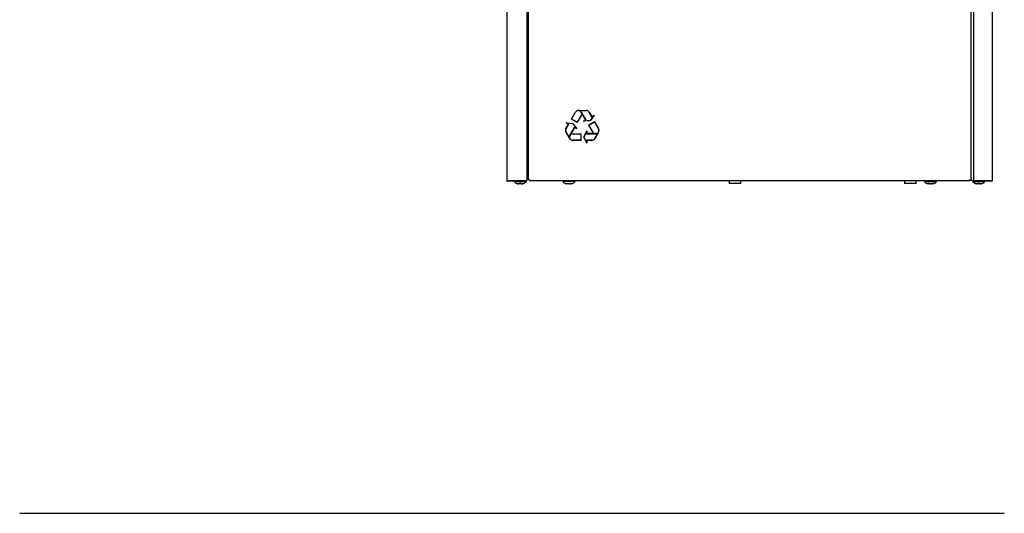
# Model space of a CAD drawing. Units: inches. Extents: x 8.1 to 23.7, y 2 to 18.5.
# Drawn here: x 8.1 to 14.2, y 2 to 5 of the extents above; entities that cross this region are included whole.
import ezdxf

# ---------------------------------------------------------------- set-up
doc = ezdxf.new("R2010")
doc.units = ezdxf.units.IN
doc.header["$MEASUREMENT"] = 0
for name, color, linetype in [('20', 7, 'Continuous'), ('DV1_20', 7, 'Continuous'), ('DV1_Default', 7, 'Continuous')]:
    doc.layers.add(name, color=color, linetype=linetype)

# ---------------------------------------------------------------- blocks, each defined once
blk = doc.blocks.new('SE')
at = {"layer": 'DV1_20', "color": 7, "linetype": 'Continuous'}
blk.add_line((8.1495, 1.9893), (14.2353, 1.9893), dxfattribs=at)
at = {"layer": 'DV1_Default', "color": 7, "linetype": 'Continuous'}
for p, q in [((11.1599, 7.1539), (11.1599, 4.0446)), ((14.1604, 6.5266), (14.1604, 4.0446)), ((11.2849, 6.4893), (11.2849, 4.0472)), ((11.2931, 6.4893), (11.2931, 4.0534)), ((14.0292, 6.4893), (14.0292, 4.0534)), ((14.0442, 6.4893), (14.0442, 4.0451)), ((11.5598, 4.4274), (11.5848, 4.4707)), ((11.561, 4.4277), (11.5856, 4.4703)), ((11.626, 4.4603), (11.5956, 4.4077)), ((11.6265, 4.4595), (11.5959, 4.4066)), ((11.6029, 4.4811), (11.651, 4.4811)), ((11.6087, 4.4803), (11.651, 4.4803)), ((11.6202, 4.4703), (11.626, 4.4603)), ((11.6492, 4.4217), (11.6209, 4.4707)), ((11.6265, 4.4595), (11.6481, 4.422)), ((11.6683, 4.4703), (11.6846, 4.4422)), ((11.669, 4.4707), (11.6849, 4.4433)), ((11.6972, 4.4495), (11.6752, 4.4184)), ((11.7001, 4.4521), (11.6756, 4.4177)), ((11.6846, 4.4422), (11.6972, 4.4495)), ((11.6849, 4.4433), (11.7001, 4.4521)), ((11.5259, 4.3686), (11.5417, 4.396)), ((11.5417, 4.396), (11.5264, 4.4048)), ((11.5264, 4.4048), (11.5685, 4.4008)), ((11.5266, 4.3681), (11.5428, 4.3963)), ((11.5302, 4.4036), (11.5681, 4.4)), ((11.5428, 4.3963), (11.5302, 4.4036)), ((11.5959, 4.4066), (11.5598, 4.4274)), ((11.5956, 4.4077), (11.561, 4.4277)), ((11.5681, 4.4), (11.5901, 4.369)), ((11.5685, 4.4008), (11.593, 4.3663)), ((11.6335, 4.4136), (11.6488, 4.4225)), ((11.6756, 4.4177), (11.6335, 4.4136)), ((11.6373, 4.4148), (11.6492, 4.4217)), ((11.6752, 4.4184), (11.6373, 4.4148)), ((11.6669, 4.391), (11.703, 4.4119)), ((11.6669, 4.391), (11.703, 4.4119)), ((11.6975, 4.3381), (11.6669, 4.391)), ((11.6975, 4.3381), (11.6669, 4.391)), ((11.6681, 4.3907), (11.7027, 4.4107)), ((11.6681, 4.3907), (11.7027, 4.4107)), ((11.6984, 4.3381), (11.6681, 4.3907)), ((11.6984, 4.3381), (11.6681, 4.3907)), ((11.7027, 4.4107), (11.7273, 4.3681)), ((11.7027, 4.4107), (11.7273, 4.3681)), ((11.703, 4.4119), (11.728, 4.3686)), ((11.703, 4.4119), (11.728, 4.3686)), ((11.5499, 4.3061), (11.5259, 4.3477)), ((11.5477, 4.3115), (11.5266, 4.3481)), ((11.5782, 4.3759), (11.5499, 4.3269)), ((11.5506, 4.3265), (11.5564, 4.3365)), ((11.5564, 4.3365), (11.6171, 4.3365)), ((11.5569, 4.3373), (11.5785, 4.3747)), ((11.5569, 4.3373), (11.618, 4.3373)), ((11.593, 4.3663), (11.5778, 4.3751)), ((11.5901, 4.369), (11.5782, 4.3759)), ((11.6171, 4.3365), (11.6171, 4.2965)), ((11.618, 4.3373), (11.618, 4.2956)), ((11.6367, 4.3165), (11.6543, 4.3549)), ((11.6367, 4.3165), (11.6543, 4.3549)), ((11.6376, 4.3165), (11.6534, 4.3511)), ((11.6376, 4.3165), (11.6534, 4.3511)), ((11.6534, 4.3511), (11.6534, 4.3373)), ((11.6534, 4.3511), (11.6534, 4.3373)), ((11.6534, 4.3373), (11.71, 4.3373)), ((11.6534, 4.3373), (11.71, 4.3373)), ((11.6543, 4.3549), (11.6543, 4.3373)), ((11.6543, 4.3549), (11.6543, 4.3373)), ((11.6975, 4.3381), (11.6543, 4.3381)), ((11.6975, 4.3381), (11.6543, 4.3381)), ((11.71, 4.3381), (11.6984, 4.3381)), ((11.71, 4.3381), (11.6984, 4.3381)), ((11.7244, 4.3431), (11.7033, 4.3065)), ((11.7244, 4.3431), (11.7033, 4.3065)), ((11.728, 4.3477), (11.704, 4.3061)), ((11.728, 4.3477), (11.704, 4.3061)), ((11.6171, 4.2965), (11.568, 4.2965)), ((11.618, 4.2956), (11.568, 4.2956)), ((11.6543, 4.278), (11.6367, 4.3165)), ((11.6543, 4.278), (11.6367, 4.3165)), ((11.6534, 4.2818), (11.6376, 4.3165)), ((11.6534, 4.2818), (11.6376, 4.3165)), ((11.6859, 4.2965), (11.6534, 4.2965)), ((11.6534, 4.2965), (11.6534, 4.2818)), ((11.6859, 4.2965), (11.6534, 4.2965)), ((11.6534, 4.2965), (11.6534, 4.2818)), ((11.6859, 4.2956), (11.6543, 4.2956)), ((11.6543, 4.2956), (11.6543, 4.278)), ((11.6859, 4.2956), (11.6543, 4.2956)), ((11.6543, 4.2956), (11.6543, 4.278)), ((11.1723, 4.0451), (11.1687, 4.0442)), ((11.1702, 4.0446), (11.2849, 4.0446)), ((11.2761, 4.0451), (11.1723, 4.0451)), ((11.2795, 4.0412), (11.207, 4.0412)), ((11.207, 4.0412), (11.207, 4.0403)), ((11.2795, 4.0403), (11.207, 4.0403)), ((11.2268, 4.0272), (11.2267, 4.0272)), ((11.2272, 4.0271), (11.2273, 4.0271)), ((11.2341, 4.0272), (11.2359, 4.0272)), ((11.2343, 4.0271), (11.2362, 4.0271)), ((11.2362, 4.0271), (11.2366, 4.0272)), ((11.2471, 4.0281), (11.2393, 4.0281)), ((11.2503, 4.0271), (11.2522, 4.0271)), ((11.2506, 4.0272), (11.2524, 4.0272)), ((11.2522, 4.0271), (11.2524, 4.0271)), ((11.2592, 4.0271), (11.2592, 4.0271)), ((11.2597, 4.0272), (11.2597, 4.0272)), ((11.2795, 4.0403), (11.2795, 4.0412)), ((11.2849, 4.0446), (11.2849, 4.0507)), ((11.2931, 4.0608), (11.2875, 4.0608)), ((11.3029, 4.0512), (11.3016, 4.0512)), ((11.3029, 4.0512), (11.3029, 4.0448)), ((14.0194, 4.0448), (11.3029, 4.0448)), ((11.5803, 4.0414), (11.5078, 4.0414)), ((11.5078, 4.0414), (11.5078, 4.0405)), ((11.5803, 4.0405), (11.5078, 4.0405)), ((11.577, 4.0448), (11.5112, 4.0448)), ((11.5293, 4.0274), (11.5303, 4.0274)), ((11.5297, 4.0273), (11.5308, 4.0273)), ((11.5428, 4.0273), (11.543, 4.0273)), ((11.543, 4.0274), (11.5451, 4.0274)), ((11.543, 4.0273), (11.5452, 4.0273)), ((11.5573, 4.0273), (11.5584, 4.0273)), ((11.5578, 4.0274), (11.5589, 4.0274)), ((11.5803, 4.0405), (11.5803, 4.0414)), ((12.5342, 4.0448), (12.5342, 4.0297)), ((12.6072, 4.0297), (12.5342, 4.0297)), ((12.6072, 4.0297), (12.6072, 4.0448)), ((13.6176, 4.0448), (13.6176, 4.0297)), ((13.6906, 4.0297), (13.6176, 4.0297)), ((13.6906, 4.0297), (13.6906, 4.0448)), ((13.7428, 4.0414), (13.8153, 4.0414)), ((13.7428, 4.0414), (13.7428, 4.0405)), ((13.8153, 4.0405), (13.7428, 4.0405)), ((13.7643, 4.0274), (13.7653, 4.0274)), ((13.7647, 4.0273), (13.7658, 4.0273)), ((13.7778, 4.0273), (13.778, 4.0273)), ((13.778, 4.0274), (13.7801, 4.0274)), ((13.778, 4.0273), (13.7802, 4.0273)), ((13.7923, 4.0273), (13.7934, 4.0273)), ((13.7928, 4.0274), (13.7939, 4.0274)), ((13.8153, 4.0405), (13.8153, 4.0414)), ((14.0194, 4.0512), (14.0207, 4.0512)), ((14.0194, 4.0512), (14.0194, 4.0448)), ((14.0354, 4.0507), (14.0194, 4.0507)), ((14.0354, 4.0446), (14.0354, 4.0507)), ((14.1501, 4.0446), (14.0354, 4.0446)), ((14.0408, 4.0412), (14.1133, 4.0412)), ((14.0408, 4.0412), (14.0408, 4.0403)), ((14.1133, 4.0403), (14.0408, 4.0403)), ((14.0442, 4.0451), (14.148, 4.0451)), ((14.0606, 4.0272), (14.0606, 4.0272)), ((14.0611, 4.0271), (14.0611, 4.0271)), ((14.0679, 4.0272), (14.0698, 4.0272)), ((14.0681, 4.0271), (14.07, 4.0271)), ((14.07, 4.0271), (14.0704, 4.0272)), ((14.0732, 4.0281), (14.081, 4.0281)), ((14.0841, 4.0271), (14.086, 4.0271)), ((14.0844, 4.0272), (14.0862, 4.0272)), ((14.086, 4.0271), (14.0862, 4.0271)), ((14.093, 4.0271), (14.0931, 4.0271)), ((14.0935, 4.0272), (14.0936, 4.0272)), ((14.1133, 4.0403), (14.1133, 4.0412)), ((14.148, 4.0451), (14.1516, 4.0442))]:
    blk.add_line(p, q, dxfattribs=at)
for centre, radius, start, end in [((11.6029, 4.4603), 0.0208, 90, 150), ((11.6029, 4.4603), 0.02, 30, 150), ((11.6029, 4.4603), 0.0208, 30, 73.7398), ((11.651, 4.4603), 0.0208, 30, 90), ((11.651, 4.4603), 0.02, 30, 90), ((11.5439, 4.3581), 0.0208, 150, 210), ((11.5439, 4.3581), 0.02, 150, 210), ((11.568, 4.3165), 0.0208, 150, 193.7398), ((11.568, 4.3165), 0.02, 150, 270), ((11.71, 4.3581), 0.02, 270, 30), ((11.71, 4.3581), 0.02, 270, 30), ((11.71, 4.3581), 0.0208, 270, 313.7398), ((11.71, 4.3581), 0.0208, 270, 313.7398), ((11.71, 4.3581), 0.0208, 330, 30), ((11.71, 4.3581), 0.0208, 330, 30), ((11.568, 4.3165), 0.0208, 210, 270), ((11.6859, 4.3165), 0.02, 270, 330), ((11.6859, 4.3165), 0.02, 270, 330), ((11.6859, 4.3165), 0.0208, 270, 330), ((11.6859, 4.3165), 0.0208, 270, 330), ((11.2103, 4.0412), 0.00333, 90, 180), ((11.2103, 4.0403), 0.00333, 180, 228.81644), ((11.2432, 4.0779), 0.0533, 228.81644, 251.96422), ((11.2273, 4.0288), 0.00167, 251.88169, 276.31921), ((11.2273, 4.0288), 0.00167, 276.31921, 317.83094), ((11.2342, 4.0274), 0.000285, 245.07743, 287.14594), ((11.2432, 4.0248), 0.00535, 62.50698, 117.49302), ((11.2432, 4.0262), 0.00385, 68.19104, 112.29384), ((11.259, 4.0287), 0.00146, 178.28185, 242.31142), ((11.2592, 4.0287), 0.00156, 236.33462, 288.86348), ((11.2592, 4.0288), 0.00167, 264.91598, 288.11831), ((11.2432, 4.0779), 0.0533, 288.03578, 311.18356), ((11.2762, 4.0412), 0.00333, 0, 90), ((11.2762, 4.0403), 0.00333, 311.18356, 0), ((11.5112, 4.0414), 0.00333, 90, 180.00007), ((11.5112, 4.0405), 0.00333, 180, 228.81644), ((11.5441, 4.0781), 0.0533, 228.81644, 243.55065), ((11.5308, 4.0289), 0.00162, 253.26606, 0.29615), ((11.5573, 4.0289), 0.00162, 179.70385, 286.73394), ((11.5585, 4.0278), 0.000465, 255.51623, 291.19316), ((11.5441, 4.0781), 0.0533, 296.46266, 311.18356), ((11.577, 4.0414), 0.00333, 0, 90), ((11.577, 4.0405), 0.00333, 311.18356, 0), ((13.7462, 4.0414), 0.00333, 90, 180), ((13.7462, 4.0405), 0.00333, 180, 228.81644), ((13.7791, 4.0781), 0.0533, 228.81644, 243.55065), ((13.7658, 4.0289), 0.00162, 253.26606, 0.29615), ((13.7923, 4.0289), 0.00162, 179.70385, 286.73394), ((13.7935, 4.0278), 0.000465, 255.51623, 291.19316), ((13.7791, 4.0781), 0.0533, 296.46266, 311.18356), ((13.812, 4.0414), 0.00333, 0, 90), ((13.812, 4.0405), 0.00333, 311.18356, 0), ((14.0442, 4.0412), 0.00333, 90, 180), ((14.0442, 4.0403), 0.00333, 180, 228.81644), ((14.0771, 4.0779), 0.0533, 228.81644, 251.96422), ((14.0611, 4.0288), 0.00167, 251.88169, 276.31921), ((14.0611, 4.0288), 0.00167, 276.31921, 317.83094), ((14.0681, 4.0274), 0.000285, 245.07743, 287.14594), ((14.0771, 4.0248), 0.00535, 62.50698, 117.49302), ((14.0771, 4.0262), 0.00385, 68.19104, 112.29384), ((14.0928, 4.0287), 0.00146, 178.28185, 242.31142), ((14.093, 4.0287), 0.00156, 236.33462, 288.86348), ((14.093, 4.0288), 0.00167, 264.91598, 288.11831), ((14.0771, 4.0779), 0.0533, 288.03578, 311.18356), ((14.11, 4.0412), 0.00333, 0, 90), ((14.11, 4.0403), 0.00333, 311.18356, 0)]:
    blk.add_arc(centre, radius, start, end, dxfattribs=at)
for centre, major_axis, ratio, start_param, end_param in [((11.2232, 4.0311), (0.00103, 0.00131), 0.83296, 3.454214, 4.384802), ((11.2307, 4.0779), (0, -0.0514), 0.462705, -0.34936, -0.167419), ((11.2256, 4.0311), (0.00057, 0.00157), 0.039972, 2.888334, 3.160099), ((11.2426, 4.0779), (0, -0.0514), 0.999095, 5.933825, 6.115766), ((11.2313, 4.0779), (0, -0.0514), 0.53639, 0.167419, 0.34936), ((11.2408, 4.0311), (-0.00094, 0.00138), 0.792988, 2.379728, 3.14261), ((11.2456, 4.0311), (0.00094, 0.00138), 0.792988, 3.127492, 3.903458), ((11.2551, 4.0779), (0, -0.0514), 0.53639, 5.933825, 6.115766), ((11.2438, 4.0779), (0, -0.0514), 0.999095, 0.167419, 0.34936), ((11.2557, 4.0779), (0, -0.0514), 0.462705, 0.167419, 0.34936), ((11.2609, 4.0311), (-0.00057, 0.00157), 0.039972, 3.136681, 3.394851), ((11.2632, 4.0311), (0.00103, -0.00131), 0.83296, 5.041497, 5.970564), ((11.3016, 4.0534), (-0.00859, 0), 0.255446, 0, 1.570796), ((11.5365, 4.0781), (0, -0.0514), 0.84397, 5.933825, 6.115766), ((11.53, 4.0781), (0, -0.0514), 0.042542, 0.167419, 0.34936), ((11.5311, 4.0313), (-0.00166, 0.00019), 0.938741, 1.426725, 2.389255), ((11.5353, 4.0313), (0.00063, 0.00154), 0.434754, 3.130923, 3.586218), ((11.5506, 4.0781), (0, -0.0514), 0.886512, 5.933825, 6.115766), ((11.5375, 4.0781), (0, -0.0514), 0.886512, 0.167419, 0.34936), ((11.5529, 4.0313), (-0.00063, 0.00154), 0.434754, 2.696967, 3.154861), ((11.5561, 4.0781), (0, -0.0498), 0.042542, -0.34936, -0.164568), ((11.557, 4.0313), (0.00166, 0.00019), 0.938741, 3.890817, 4.85646), ((11.5582, 4.0781), (0, -0.0514), 0.042542, -0.34936, -0.167419), ((11.5516, 4.0781), (0, -0.0514), 0.84397, 0.167419, 0.34936), ((13.7715, 4.0781), (0, -0.0514), 0.84397, 5.933825, 6.115766), ((13.765, 4.0781), (0, -0.0514), 0.042542, 0.167419, 0.34936), ((13.7661, 4.0313), (-0.00166, 0.00019), 0.938741, 1.426725, 2.389255), ((13.7703, 4.0313), (0.00063, 0.00154), 0.434754, 3.130923, 3.586218), ((13.7856, 4.0781), (0, -0.0514), 0.886512, 5.933825, 6.115766), ((13.7725, 4.0781), (0, -0.0514), 0.886512, 0.167419, 0.34936), ((13.7879, 4.0313), (-0.00063, 0.00154), 0.434754, 2.696967, 3.154861), ((13.7911, 4.0781), (0, -0.0498), 0.042542, -0.34936, -0.164568), ((13.792, 4.0313), (0.00166, 0.00019), 0.938741, 3.890817, 4.85646), ((13.7932, 4.0781), (0, -0.0514), 0.042542, -0.34936, -0.167419), ((13.7866, 4.0781), (0, -0.0514), 0.84397, 0.167419, 0.34936), ((14.0207, 4.0534), (0.00859, 0), 0.255446, 4.712389, 6.283185), ((14.0571, 4.0311), (0.00103, 0.00131), 0.83296, 3.454214, 4.384802), ((14.0646, 4.0779), (0, -0.0514), 0.462705, -0.34936, -0.167419), ((14.0765, 4.0779), (0, -0.0514), 0.999095, 5.933825, 6.115766), ((14.0595, 4.0311), (0.00057, 0.00157), 0.039972, 2.888334, 3.160099), ((14.0652, 4.0779), (0, -0.0514), 0.53639, 0.167419, 0.34936), ((14.0747, 4.0311), (-0.00094, 0.00138), 0.792988, 2.379728, 3.14261), ((14.0795, 4.0311), (0.00094, 0.00138), 0.792988, 3.127492, 3.903458), ((14.089, 4.0779), (0, -0.0514), 0.53639, 5.933825, 6.115766), ((14.0777, 4.0779), (0, -0.0514), 0.999095, 0.167419, 0.34936), ((14.0896, 4.0779), (0, -0.0514), 0.462705, 0.167419, 0.34936), ((14.0947, 4.0311), (-0.00057, 0.00157), 0.039972, 3.136681, 3.394851), ((14.0971, 4.0311), (0.00103, -0.00131), 0.83296, 5.041497, 5.970564)]:
    blk.add_ellipse(centre, major_axis=major_axis, ratio=ratio, start_param=start_param, end_param=end_param, dxfattribs=at)
for points, knots in [([(11.1599, 4.0446), (11.1599, 4.0444), (11.1601, 4.0443), (11.161, 4.0441), (11.1617, 4.044), (11.1633, 4.0439), (11.1643, 4.0439), (11.1664, 4.044), (11.1675, 4.044), (11.1687, 4.0442)], [0, 0, 0, 0, 0.25, 0.25, 0.5, 0.5, 0.75, 0.75, 1, 1, 1, 1]), ([(11.2226, 4.0296), (11.2224, 4.0298), (11.2222, 4.0299), (11.2223, 4.0301), (11.2224, 4.0302), (11.2229, 4.0302), (11.2233, 4.0301), (11.2241, 4.0299), (11.2246, 4.0298), (11.2251, 4.0296)], [0, 0, 0, 0, 0.25, 0.25, 0.5, 0.5, 0.75, 0.75, 1, 1, 1, 1]), ([(11.2233, 4.03), (11.2233, 4.03), (11.2233, 4.03), (11.2234, 4.03), (11.2236, 4.03), (11.224, 4.0299), (11.2245, 4.0297), (11.2249, 4.0296), (11.2251, 4.0295)], [0, 0, 0, 0, 0.052862, 0.168778, 0.324185, 0.539001, 0.807227, 1, 1, 1, 1]), ([(11.2288, 4.0288), (11.2288, 4.0283), (11.2285, 4.0278), (11.2277, 4.0272), (11.2272, 4.0271), (11.2268, 4.0272)], [0, 0, 0, 0, 0.5, 0.5, 1, 1, 1, 1]), ([(11.2597, 4.0272), (11.2593, 4.0271), (11.2587, 4.0272), (11.258, 4.0278), (11.2577, 4.0283), (11.2577, 4.0288)], [0, 0, 0, 0, 0.5, 0.5, 1, 1, 1, 1]), ([(11.2614, 4.0296), (11.2619, 4.0298), (11.2624, 4.0299), (11.2632, 4.0301), (11.2636, 4.0302), (11.2641, 4.0302), (11.2642, 4.0301), (11.2642, 4.0299), (11.2641, 4.0298), (11.2639, 4.0296)], [0, 0, 0, 0, 0.25, 0.25, 0.5, 0.5, 0.75, 0.75, 1, 1, 1, 1]), ([(11.2614, 4.0295), (11.2617, 4.0296), (11.2621, 4.0298), (11.2627, 4.0299), (11.263, 4.03), (11.2632, 4.03), (11.2632, 4.03), (11.2632, 4.03)], [0, 0, 0, 0, 0.320055, 0.59377, 0.798318, 0.94001, 1, 1, 1, 1]), ([(11.2761, 4.0451), (11.2773, 4.0451), (11.2784, 4.0451), (11.2805, 4.0453), (11.2815, 4.0455), (11.2831, 4.0459), (11.2838, 4.0461), (11.2847, 4.0467), (11.2849, 4.0469), (11.2849, 4.0472)], [0, 0, 0, 0, 0.25, 0.25, 0.5, 0.5, 0.75, 0.75, 1, 1, 1, 1]), ([(11.2875, 4.0608), (11.2872, 4.0608), (11.2868, 4.0608), (11.2862, 4.0607), (11.2859, 4.0607), (11.2854, 4.0606), (11.2852, 4.0605), (11.285, 4.0603), (11.2849, 4.0603), (11.2849, 4.0602)], [0, 0, 0, 0, 0.25, 0.25, 0.5, 0.5, 0.75, 0.75, 1, 1, 1, 1]), ([(11.5203, 4.0304), (11.5203, 4.0304), (11.5203, 4.0304), (11.5203, 4.0304), (11.5204, 4.0303), (11.5209, 4.0301), (11.5212, 4.0299), (11.5216, 4.0298)], [0, 0, 0, 0, 0.00576, 0.00576, 0.50288, 0.50288, 1, 1, 1, 1]), ([(11.5307, 4.0298), (11.5307, 4.0299), (11.5309, 4.0301), (11.5314, 4.0303), (11.5317, 4.0304), (11.5326, 4.0304), (11.5331, 4.0303), (11.5341, 4.0301), (11.5346, 4.0299), (11.535, 4.0298)], [0, 0, 0, 0, 0.25, 0.25, 0.5, 0.5, 0.75, 0.75, 1, 1, 1, 1]), ([(11.5322, 4.0301), (11.5322, 4.0301), (11.5322, 4.0302), (11.5322, 4.0302), (11.5325, 4.0302), (11.5328, 4.0302), (11.5334, 4.0301), (11.5339, 4.03), (11.5344, 4.0298), (11.5346, 4.0298), (11.5346, 4.0297)], [0, 0, 0, 0, 0.036896, 0.144079, 0.258747, 0.398826, 0.556951, 0.744891, 0.956343, 1, 1, 1, 1]), ([(11.5531, 4.0298), (11.5536, 4.0299), (11.554, 4.0301), (11.555, 4.0303), (11.5555, 4.0304), (11.5564, 4.0304), (11.5568, 4.0303), (11.5573, 4.0301), (11.5574, 4.0299), (11.5574, 4.0298)], [0, 0, 0, 0, 0.25, 0.25, 0.5, 0.5, 0.75, 0.75, 1, 1, 1, 1]), ([(11.5535, 4.0297), (11.5536, 4.0298), (11.5539, 4.0299), (11.5545, 4.0301), (11.5551, 4.0302), (11.5556, 4.0302), (11.5559, 4.0302), (11.556, 4.0302), (11.556, 4.0301), (11.556, 4.0301)], [0, 0, 0, 0, 0.142141, 0.367721, 0.550927, 0.706435, 0.842627, 0.954072, 1, 1, 1, 1]), ([(11.5665, 4.0298), (11.5669, 4.0299), (11.5672, 4.0301), (11.5677, 4.0303), (11.5679, 4.0304), (11.5679, 4.0304)], [0, 0, 0, 0, 0.501283, 0.501283, 1, 1, 1, 1]), ([(13.7553, 4.0304), (13.7553, 4.0304), (13.7553, 4.0304), (13.7553, 4.0304), (13.7554, 4.0303), (13.7559, 4.0301), (13.7562, 4.0299), (13.7566, 4.0298)], [0, 0, 0, 0, 0.00576, 0.00576, 0.50288, 0.50288, 1, 1, 1, 1]), ([(13.7657, 4.0298), (13.7657, 4.0299), (13.7659, 4.0301), (13.7664, 4.0303), (13.7667, 4.0304), (13.7676, 4.0304), (13.7681, 4.0303), (13.7691, 4.0301), (13.7696, 4.0299), (13.77, 4.0298)], [0, 0, 0, 0, 0.25, 0.25, 0.5, 0.5, 0.75, 0.75, 1, 1, 1, 1]), ([(13.7672, 4.0301), (13.7672, 4.0301), (13.7672, 4.0302), (13.7672, 4.0302), (13.7675, 4.0302), (13.7678, 4.0302), (13.7684, 4.0301), (13.7689, 4.03), (13.7694, 4.0298), (13.7696, 4.0298), (13.7696, 4.0297)], [0, 0, 0, 0, 0.036896, 0.144079, 0.258747, 0.398826, 0.556951, 0.744891, 0.956343, 1, 1, 1, 1]), ([(13.7881, 4.0298), (13.7886, 4.0299), (13.789, 4.0301), (13.79, 4.0303), (13.7905, 4.0304), (13.7914, 4.0304), (13.7918, 4.0303), (13.7923, 4.0301), (13.7924, 4.0299), (13.7924, 4.0298)], [0, 0, 0, 0, 0.25, 0.25, 0.5, 0.5, 0.75, 0.75, 1, 1, 1, 1]), ([(13.7885, 4.0297), (13.7886, 4.0298), (13.7889, 4.0299), (13.7895, 4.0301), (13.7901, 4.0302), (13.7906, 4.0302), (13.7909, 4.0302), (13.791, 4.0302), (13.791, 4.0301), (13.791, 4.0301)], [0, 0, 0, 0, 0.142141, 0.367721, 0.550927, 0.706435, 0.842627, 0.954072, 1, 1, 1, 1]), ([(13.8015, 4.0298), (13.8019, 4.0299), (13.8022, 4.0301), (13.8027, 4.0303), (13.8029, 4.0304), (13.8029, 4.0304)], [0, 0, 0, 0, 0.501283, 0.501283, 1, 1, 1, 1]), ([(14.0564, 4.0296), (14.0562, 4.0298), (14.0561, 4.0299), (14.0561, 4.0301), (14.0562, 4.0302), (14.0567, 4.0302), (14.0571, 4.0301), (14.0579, 4.0299), (14.0584, 4.0298), (14.0589, 4.0296)], [0, 0, 0, 0, 0.25, 0.25, 0.5, 0.5, 0.75, 0.75, 1, 1, 1, 1]), ([(14.0571, 4.03), (14.0571, 4.03), (14.0571, 4.03), (14.0572, 4.03), (14.0575, 4.03), (14.0579, 4.0299), (14.0584, 4.0297), (14.0587, 4.0296), (14.0589, 4.0295)], [0, 0, 0, 0, 0.052862, 0.168778, 0.324185, 0.539001, 0.807227, 1, 1, 1, 1]), ([(14.0627, 4.0288), (14.0626, 4.0283), (14.0624, 4.0278), (14.0616, 4.0272), (14.061, 4.0271), (14.0606, 4.0272)], [0, 0, 0, 0, 0.5, 0.5, 1, 1, 1, 1]), ([(14.0935, 4.0272), (14.0931, 4.0271), (14.0926, 4.0272), (14.0918, 4.0278), (14.0915, 4.0283), (14.0915, 4.0288)], [0, 0, 0, 0, 0.5, 0.5, 1, 1, 1, 1]), ([(14.0953, 4.0296), (14.0957, 4.0298), (14.0962, 4.0299), (14.097, 4.0301), (14.0974, 4.0302), (14.0979, 4.0302), (14.0981, 4.0301), (14.0981, 4.0299), (14.0979, 4.0298), (14.0977, 4.0296)], [0, 0, 0, 0, 0.25, 0.25, 0.5, 0.5, 0.75, 0.75, 1, 1, 1, 1]), ([(14.0953, 4.0295), (14.0955, 4.0296), (14.096, 4.0298), (14.0965, 4.0299), (14.0969, 4.03), (14.097, 4.03), (14.097, 4.03), (14.097, 4.03)], [0, 0, 0, 0, 0.320055, 0.59377, 0.798318, 0.94001, 1, 1, 1, 1]), ([(14.1604, 4.0446), (14.1604, 4.0444), (14.1602, 4.0443), (14.1593, 4.0441), (14.1586, 4.044), (14.157, 4.0439), (14.1561, 4.0439), (14.1539, 4.044), (14.1528, 4.044), (14.1516, 4.0442)], [0, 0, 0, 0, 0.25, 0.25, 0.5, 0.5, 0.75, 0.75, 1, 1, 1, 1])]:
    blk.add_open_spline(points, degree=3, knots=knots, dxfattribs=at)
for points in [[(11.2366, 4.0272), (11.2364, 4.0271), (11.2362, 4.0271), (11.2359, 4.0272)], [(11.2499, 4.0272), (11.2501, 4.0271), (11.2503, 4.0271), (11.2506, 4.0272)], [(11.2499, 4.0272), (11.2501, 4.0271), (11.2502, 4.0271), (11.2503, 4.0271)], [(11.5298, 4.0273), (11.5297, 4.0273), (11.5295, 4.0273), (11.5293, 4.0274)], [(11.5303, 4.0274), (11.5306, 4.0273), (11.5308, 4.0273), (11.5311, 4.0273)], [(11.5578, 4.0274), (11.5576, 4.0273), (11.5573, 4.0273), (11.5571, 4.0273)], [(11.5589, 4.0274), (11.5587, 4.0273), (11.5586, 4.0273), (11.5584, 4.0273)], [(13.7648, 4.0273), (13.7647, 4.0273), (13.7645, 4.0273), (13.7643, 4.0274)], [(13.7653, 4.0274), (13.7656, 4.0273), (13.7658, 4.0273), (13.7661, 4.0273)], [(13.7928, 4.0274), (13.7926, 4.0273), (13.7923, 4.0273), (13.7921, 4.0273)], [(13.7939, 4.0274), (13.7937, 4.0273), (13.7936, 4.0273), (13.7934, 4.0273)], [(14.0704, 4.0272), (14.0702, 4.0271), (14.07, 4.0271), (14.0698, 4.0272)], [(14.0837, 4.0272), (14.0839, 4.0271), (14.0842, 4.0271), (14.0844, 4.0272)], [(14.0837, 4.0272), (14.0839, 4.0271), (14.084, 4.0271), (14.0841, 4.0271)]]:
    blk.add_open_spline(points, degree=3, dxfattribs=at)

msp = doc.modelspace()

# ---------------------------------------------------------------- block references
at = {"layer": '20'}
msp.add_blockref('SE', (0, 0), dxfattribs=at)

doc.saveas('drawing.dxf')
